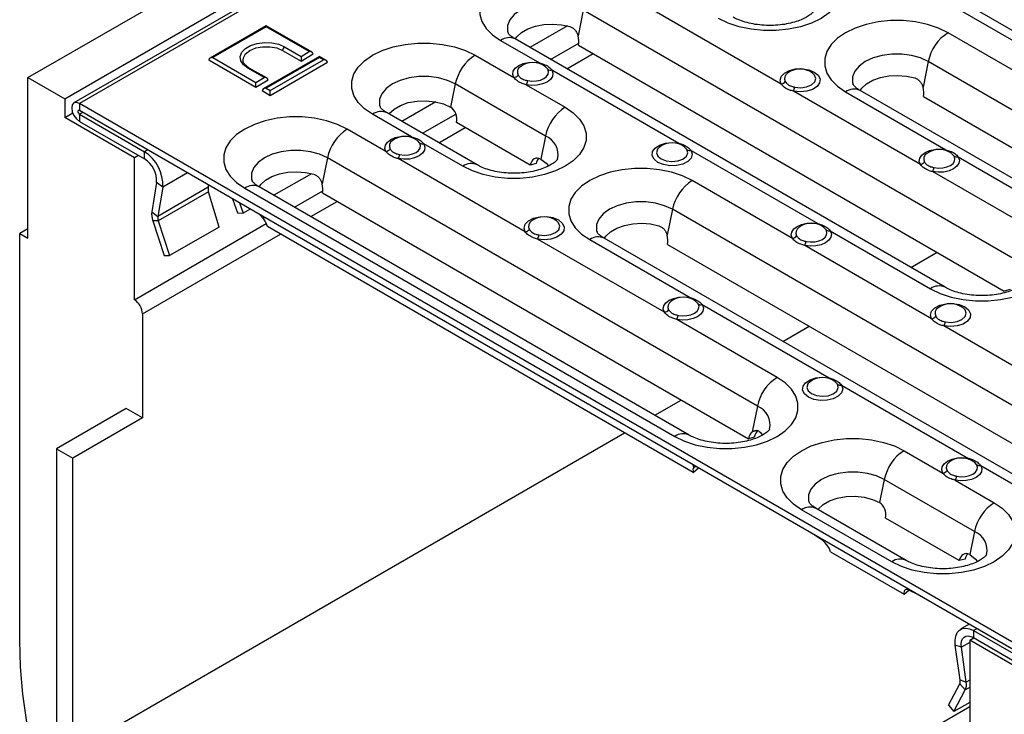
# Model space of a CAD drawing. Units: millimetres. Extents: x 40 to 2075, y -24 to 1455.
# Drawn here: x 1302 to 1444, y 521 to 621 of the extents above; entities that cross this region are included whole.
import ezdxf

# ---------------------------------------------------------------- set-up
doc = ezdxf.new("R2010")
doc.units = ezdxf.units.MM
doc.header["$LTSCALE"] = 5
doc.linetypes.add('SLD-Solid', pattern=[0])

msp = doc.modelspace()

# ---------------------------------------------------------------- linework, layer by layer
at = {"color": 7, "linetype": 'SLD-Solid', "lineweight": 25}
for p, q in [((1303.187, 612.689), (1892.442, 952.858)), ((1308.49, 609.627), (1897.745, 949.796)), ((1897.901, 948.513), (1309.823, 609.023)), ((1898.692, 948.435), (1310.615, 608.945)), ((1471.995, 603.759), (1410.123, 639.476)), ((1435.451, 623.452), (1453.714, 612.909)), ((1383.117, 622.368), (1382.358, 618.656)), ((1444.989, 586.65), (1383.117, 622.368)), ((1411.582, 611.718), (1393.319, 622.261)), ((1337.485, 620.107), (1329.408, 615.445)), ((1337.485, 619.966), (1329.825, 615.544)), ((1344.089, 616.295), (1337.485, 620.107)), ((1337.485, 619.966), (1337.485, 620.107)), ((1343.672, 616.395), (1337.485, 619.966)), ((1380.822, 620.097), (1375.429, 616.983)), ((1371.22, 618.01), (1376.816, 614.78)), ((1435.166, 582.498), (1373.294, 618.216)), ((1450.031, 610.783), (1435.596, 619.116)), ((1339.842, 616.565), (1342.494, 615.034)), ((1340.137, 617.075), (1342.494, 615.714)), ((1342.494, 615.714), (1343.672, 616.395)), ((1378.386, 615.276), (1382.458, 617.627)), ((1382.416, 617.329), (1443.698, 581.951)), ((1329.236, 615.204), (1336.012, 611.292)), ((1329.825, 615.544), (1336.012, 611.972)), ((1345.145, 615.685), (1337.068, 611.022)), ((1345.145, 615.544), (1337.485, 611.122)), ((1338.074, 610.782), (1345.735, 615.204)), ((1342.494, 615.034), (1344.262, 616.054)), ((1342.494, 615.714), (1342.494, 615.034)), ((1346.151, 615.104), (1345.145, 615.685)), ((1345.145, 615.544), (1345.145, 615.685)), ((1345.735, 615.204), (1345.145, 615.544)), ((1367.532, 615.885), (1373.136, 612.65)), ((1432.762, 614.969), (1432.003, 611.258)), ((1494.634, 579.251), (1432.762, 614.969)), ((1337.19, 612.653), (1334.833, 614.013)), ((1337.607, 612.553), (1335.042, 614.034)), ((1338.074, 610.101), (1346.324, 614.864)), ((1374.093, 614.253), (1374.061, 614.23)), ((1377.989, 613.875), (1377.664, 614.217)), ((1378.587, 613.757), (1396.851, 603.214)), ((1303.187, 589.553), (1303.187, 612.689)), ((1303.187, 612.689), (1308.49, 609.627)), ((1336.012, 611.972), (1337.19, 612.653)), ((1336.012, 611.292), (1337.78, 612.313)), ((1336.012, 611.292), (1336.012, 611.972)), ((1336.896, 610.782), (1338.074, 610.101)), ((1337.485, 611.122), (1338.074, 610.782)), ((1338.074, 610.101), (1338.074, 610.782)), ((1364.698, 611.738), (1364.018, 608.412)), ((1377.662, 604.254), (1364.698, 611.738)), ((1374.898, 611.633), (1380.496, 608.401)), ((1431.617, 600.152), (1413.354, 610.696)), ((1484.811, 575.099), (1422.939, 610.817)), ((1308.49, 609.627), (1308.49, 606.905)), ((1420.865, 610.612), (1435.3, 602.279)), ((1432.061, 609.93), (1493.343, 574.553)), ((1448.619, 529.277), (1310.615, 608.945)), ((1310.615, 608.945), (1310.615, 607.924)), ((1448.619, 528.256), (1310.615, 607.924)), ((1361.895, 609.17), (1357.013, 606.352)), ((1308.49, 606.905), (1309.643, 607.571)), ((1318.508, 601.122), (1308.49, 606.905)), ((1310.615, 607.38), (1319.973, 601.978)), ((1310.615, 607.38), (1310.615, 606.359)), ((1358.395, 604.151), (1352.801, 607.38)), ((1367.839, 600.102), (1354.875, 607.586)), ((1359.97, 604.645), (1364.78, 607.421)), ((1310.615, 606.359), (1319.973, 600.957)), ((1354.719, 602.023), (1349.123, 605.254)), ((1375.487, 600.066), (1364.88, 606.189)), ((1355.681, 603.624), (1355.647, 603.599)), ((1377.662, 604.254), (1376.981, 600.928)), ((1359.577, 603.242), (1359.251, 603.586)), ((1365.764, 599.897), (1360.176, 603.123)), ((1394.165, 602.714), (1394.096, 602.664)), ((1398.024, 602.309), (1397.699, 602.651)), ((1398.622, 602.191), (1416.886, 591.648)), ((1319.097, 601.463), (1318.508, 601.122)), ((1318.508, 580.709), (1318.508, 601.122)), ((1319.973, 600.957), (1319.973, 601.978)), ((1346.289, 601.107), (1345.53, 597.396)), ((1408.161, 565.389), (1346.289, 601.107)), ((1374.754, 590.458), (1356.49, 601.001)), ((1432.578, 601.753), (1432.545, 601.728)), ((1436.473, 601.374), (1436.148, 601.715)), ((1437.071, 601.256), (1455.334, 590.713)), ((1376.341, 600.294), (1375.487, 600.066)), ((1343.994, 598.836), (1338.601, 595.723)), ((1447.823, 590.797), (1433.388, 599.13)), ((1321.714, 597.556), (1321.013, 593.369)), ((1322.584, 596.876), (1321.714, 597.556)), ((1329.145, 596.882), (1321.883, 592.69)), ((1322.584, 596.876), (1321.883, 592.69)), ((1329.145, 596.882), (1329.206, 597.192)), ((1334.392, 596.75), (1396.263, 561.032)), ((1398.338, 561.237), (1336.466, 596.955)), ((1413.203, 589.522), (1398.768, 597.855)), ((1329.183, 596.215), (1321.953, 592.041)), ((1330.693, 591.158), (1329.183, 596.215)), ((1332.631, 595.215), (1333.355, 593.188)), ((1341.558, 594.016), (1345.63, 596.366)), ((1345.587, 596.068), (1406.87, 560.691)), ((1333.626, 594.64), (1334.156, 593.157)), ((1335.176, 593.746), (1334.156, 593.157)), ((1395.934, 593.708), (1395.174, 589.997)), ((1457.806, 557.99), (1395.934, 593.708)), ((1321.013, 593.369), (1321.883, 592.69)), ((1333.355, 593.188), (1334.156, 593.157)), ((1303.187, 590.914), (1302.009, 590.234)), ((1318.508, 580.709), (1337.496, 591.67)), ((1321.152, 592.072), (1322.785, 587.086)), ((1321.953, 592.041), (1321.152, 592.072)), ((1321.953, 592.041), (1323.586, 587.055)), ((1330.693, 591.158), (1323.586, 587.055)), ((1398.945, 555.852), (1337.663, 591.229)), ((1414.163, 591.123), (1414.13, 591.098)), ((1418.059, 590.743), (1417.733, 591.085)), ((1302.009, 531.715), (1302.009, 590.234)), ((1302.009, 590.234), (1303.187, 589.553)), ((1394.788, 578.892), (1376.525, 589.435)), ((1447.983, 553.839), (1386.111, 589.556)), ((1418.657, 590.626), (1433.092, 582.293)), ((1384.036, 589.351), (1398.471, 581.018)), ((1395.232, 588.67), (1456.515, 553.292)), ((1433.237, 577.956), (1414.974, 588.5)), ((1322.785, 587.086), (1323.586, 587.055)), ((1444.552, 582.18), (1443.698, 581.951)), ((1395.749, 580.492), (1395.716, 580.468)), ((1399.644, 580.113), (1399.319, 580.455)), ((1400.243, 579.995), (1418.506, 569.452)), ((1319.686, 578.668), (1319.686, 563.698)), ((1410.995, 569.536), (1396.56, 577.869)), ((1453.272, 566.391), (1435.009, 576.934)), ((1415.82, 568.952), (1415.751, 568.902)), ((1419.679, 568.547), (1419.354, 568.889)), ((1420.277, 568.43), (1438.541, 557.886)), ((1408.161, 565.389), (1407.401, 561.678)), ((1317.329, 565.058), (1307.312, 559.276)), ((1319.686, 563.698), (1317.329, 565.058)), ((1319.686, 563.698), (1309.669, 557.915)), ((1408.255, 561.907), (1407.401, 561.678)), ((1408.557, 561.665), (1408.899, 561.2)), ((1407.724, 560.919), (1406.87, 560.691)), ((1307.312, 559.276), (1307.312, 517.088)), ((1307.312, 559.276), (1309.669, 557.915)), ((1429.267, 558.991), (1434.855, 555.764)), ((1309.669, 515.727), (1309.669, 557.915)), ((1435.82, 557.362), (1435.786, 557.336)), ((1439.714, 556.982), (1439.388, 557.323)), ((1440.312, 556.864), (1445.908, 553.633)), ((1398.945, 555.852), (1399.683, 556.506)), ((1426.433, 554.843), (1425.752, 551.518)), ((1439.396, 547.36), (1426.433, 554.843)), ((1436.636, 554.736), (1442.23, 551.507)), ((1427.499, 543.003), (1414.535, 550.486)), ((1429.573, 543.208), (1416.61, 550.692)), ((1437.222, 543.172), (1426.615, 549.295)), ((1439.396, 547.36), (1438.716, 544.034)), ((1417.196, 546.314), (1416.453, 546.825)), ((1418.69, 544.456), (1429.297, 538.332)), ((1438.075, 543.4), (1437.222, 543.172)), ((1429.297, 538.332), (1429.968, 538.927)), ((1431.044, 538.402), (1430.16, 538.831)), ((1438.634, 534.02), (1437.386, 533.3)), ((1439.261, 533.114), (1448.619, 527.712)), ((1439.261, 533.114), (1439.261, 532.094)), ((1438.716, 531.728), (1439.305, 532.068)), ((1438.716, 531.728), (1438.716, 511.314)), ((1448.733, 525.945), (1438.716, 531.728)), ((1439.261, 532.094), (1448.619, 526.691)), ((1437.52, 530.703), (1436.649, 531.028)), ((1437.351, 526.032), (1436.649, 531.028)), ((1438.221, 525.707), (1437.52, 530.703)), ((1437.351, 526.032), (1438.221, 525.707)), ((1435.648, 522.362), (1437.281, 525.463)), ((1436.449, 521.468), (1438.082, 524.57)), ((1438.082, 524.57), (1437.281, 525.463)), ((1435.648, 522.362), (1436.449, 521.468)), ((1438.716, 522.777), (1436.449, 521.468))]:
    msp.add_line(p, q, dxfattribs=at)
at = {"color": 8, "linetype": 'SLD-Solid', "lineweight": 25}
for p, q in [((1380.744, 613.915), (1384.536, 616.105)), ((1311.087, 607.652), (1310.615, 607.38)), ((1362.327, 603.284), (1366.12, 605.473)), ((1320.444, 602.25), (1319.973, 601.978)), ((1326.168, 598.945), (1322.584, 596.876)), ((1343.915, 592.655), (1347.708, 594.844)), ((1337.025, 592.678), (1337.131, 592.283)), ((1319.686, 578.668), (1339.554, 590.137)), ((1430.249, 585.337), (1434.042, 587.526)), ((1411.835, 574.706), (1415.627, 576.896)), ((1393.421, 564.076), (1397.213, 566.265)), ((1309.669, 515.727), (1389.06, 561.558)), ((1398.897, 556.96), (1399.003, 556.565)), ((1417.17, 546.411), (1417.196, 546.314)), ((1430.134, 538.928), (1430.16, 538.831)), ((1439.732, 533.386), (1439.261, 533.114)), ((1438.716, 531.393), (1437.52, 530.703)), ((1438.716, 525.992), (1438.221, 525.707)), ((1438.716, 524.935), (1438.082, 524.57)), ((1339.132, 464.696), (1438.716, 522.185))]:
    msp.add_line(p, q, dxfattribs=at)
at = {"color": 7, "linetype": 'SLD-Solid', "lineweight": 25, "flags": 128}
for points in [[(1417.324, 629.661), (1418.491, 628.859), (1419.399, 627.951), (1420.02, 626.966), (1420.336, 625.933), (1420.336, 624.885), (1420.02, 623.853), (1419.399, 622.868), (1418.491, 621.96), (1417.324, 621.157), (1415.933, 620.483), (1414.361, 619.959), (1412.655, 619.601), (1410.866, 619.419), (1409.051, 619.419), (1407.262, 619.601), (1405.556, 619.959), (1403.984, 620.483), (1402.593, 621.157)], [(1385.951, 626.515), (1384.56, 627.188), (1382.988, 627.712), (1381.282, 628.071), (1379.494, 628.253), (1377.678, 628.253), (1375.89, 628.071), (1374.183, 627.712), (1372.611, 627.188), (1371.22, 626.515), (1370.053, 625.712), (1369.145, 624.804), (1368.524, 623.819), (1368.209, 622.787), (1368.209, 621.738), (1368.524, 620.706), (1369.145, 619.721), (1370.053, 618.813), (1371.22, 618.01)], [(1435.596, 619.116), (1434.205, 619.79), (1432.633, 620.314), (1430.927, 620.672), (1429.138, 620.854), (1427.323, 620.854), (1425.534, 620.672), (1423.828, 620.314), (1422.256, 619.79), (1420.865, 619.116), (1419.698, 618.313), (1418.79, 617.405), (1418.169, 616.42), (1417.853, 615.388), (1417.853, 614.34), (1418.169, 613.307), (1418.79, 612.322), (1419.698, 611.415), (1420.865, 610.612)], [(1373.326, 618.197), (1373.557, 618.526), (1374.23, 619.152), (1375.133, 619.674), (1376.218, 620.062), (1377.428, 620.297), (1378.699, 620.367), (1379.964, 620.268), (1381.157, 620.004)], [(1334.833, 614.013), (1334.194, 614.507), (1333.821, 615.084), (1333.745, 615.699), (1333.972, 616.301), (1334.483, 616.842), (1335.238, 617.277), (1336.175, 617.573), (1337.218, 617.703), (1338.282, 617.66), (1339.282, 617.444), (1340.137, 617.075)], [(1334.152, 615.18), (1334.193, 615.505), (1334.515, 616.078), (1335.128, 616.565), (1335.972, 616.919), (1336.964, 617.105), (1338.007, 617.105), (1338.998, 616.919), (1339.842, 616.565)], [(1352.801, 607.38), (1351.634, 608.183), (1350.726, 609.091), (1350.105, 610.076), (1349.789, 611.108), (1349.789, 612.157), (1350.105, 613.189), (1350.726, 614.174), (1351.634, 615.082), (1352.801, 615.885), (1354.192, 616.558), (1355.764, 617.082), (1357.47, 617.441), (1359.259, 617.623), (1361.074, 617.623), (1362.862, 617.441), (1364.569, 617.082), (1366.141, 616.558), (1367.532, 615.885)], [(1373.136, 612.65), (1372.976, 613.108), (1373.042, 613.573), (1373.329, 614.01), (1373.814, 614.384), (1374.46, 614.665), (1375.216, 614.832), (1376.023, 614.871), (1376.816, 614.78)], [(1378.587, 613.757), (1378.746, 613.299), (1378.677, 612.834), (1378.388, 612.397), (1377.901, 612.024), (1377.254, 611.744), (1376.497, 611.578), (1375.691, 611.54), (1374.898, 611.633)], [(1375.109, 612.217), (1375.728, 612.144), (1376.358, 612.174), (1376.948, 612.304), (1377.453, 612.522), (1377.834, 612.813), (1378.059, 613.154), (1378.113, 613.517), (1377.989, 613.875)], [(1411.582, 611.718), (1411.42, 612.269), (1411.581, 612.82), (1412.05, 613.31), (1412.771, 613.682), (1413.666, 613.896), (1414.633, 613.928), (1415.563, 613.773), (1416.353, 613.45), (1416.913, 612.994), (1417.181, 612.457), (1417.126, 611.898), (1416.756, 611.382), (1416.11, 610.965), (1415.263, 610.695), (1414.308, 610.602), (1413.354, 610.696)], [(1413.563, 611.28), (1414.417, 611.208), (1415.255, 611.327), (1415.954, 611.618), (1416.413, 612.039), (1416.565, 612.53), (1416.386, 613.017), (1416.109, 613.294)], [(1422.956, 610.773), (1423.202, 611.127), (1423.875, 611.754), (1424.778, 612.275), (1425.863, 612.663), (1427.073, 612.899), (1428.344, 612.968), (1429.609, 612.869), (1430.801, 612.605)], [(1355.157, 607.423), (1355.2, 607.479), (1355.879, 608.128), (1356.807, 608.664), (1357.931, 609.056), (1359.185, 609.282), (1360.495, 609.327), (1361.787, 609.191), (1362.984, 608.88), (1364.018, 608.412)], [(1310.615, 608.945), (1310.187, 609.094), (1309.823, 609.023), (1309.581, 608.744), (1309.495, 608.298), (1309.581, 607.754), (1309.823, 607.195), (1310.187, 606.705), (1310.615, 606.359)], [(1310.615, 607.924), (1310.525, 607.956), (1310.448, 607.941), (1310.397, 607.882), (1310.379, 607.788), (1310.397, 607.674), (1310.448, 607.556), (1310.525, 607.453), (1310.615, 607.38)], [(1380.496, 608.401), (1381.663, 607.598), (1382.571, 606.69), (1383.192, 605.705), (1383.507, 604.673), (1383.507, 603.625), (1383.192, 602.592), (1382.571, 601.607), (1381.663, 600.7), (1380.496, 599.897), (1379.105, 599.223), (1377.532, 598.699), (1375.826, 598.34), (1374.038, 598.158), (1372.222, 598.158), (1370.434, 598.34), (1368.728, 598.699), (1367.155, 599.223), (1365.764, 599.897)], [(1349.123, 605.254), (1347.732, 605.928), (1346.16, 606.452), (1344.453, 606.81), (1342.665, 606.992), (1340.849, 606.992), (1339.061, 606.81), (1337.355, 606.452), (1335.782, 605.928), (1334.392, 605.254), (1333.224, 604.451), (1332.317, 603.543), (1331.696, 602.558), (1331.38, 601.526), (1331.38, 600.478), (1331.696, 599.445), (1332.317, 598.46), (1333.224, 597.553), (1334.392, 596.75)], [(1354.719, 602.023), (1354.561, 602.48), (1354.628, 602.945), (1354.916, 603.381), (1355.4, 603.753), (1356.045, 604.034), (1356.798, 604.201), (1357.603, 604.241), (1358.395, 604.151)], [(1360.176, 603.123), (1360.332, 602.666), (1360.262, 602.201), (1359.973, 601.766), (1359.487, 601.394), (1358.841, 601.114), (1358.087, 600.948), (1357.282, 600.91), (1356.49, 601.001)], [(1356.7, 601.585), (1357.318, 601.514), (1357.946, 601.544), (1358.535, 601.674), (1359.039, 601.892), (1359.419, 602.182), (1359.644, 602.522), (1359.699, 602.885), (1359.577, 603.242)], [(1398.622, 602.191), (1398.785, 601.64), (1398.623, 601.089), (1398.155, 600.6), (1397.433, 600.227), (1396.539, 600.013), (1395.572, 599.982), (1394.641, 600.137), (1393.852, 600.46), (1393.291, 600.916), (1393.024, 601.453), (1393.078, 602.011), (1393.449, 602.528), (1394.094, 602.944), (1394.942, 603.214), (1395.896, 603.308), (1396.851, 603.214)], [(1431.617, 600.152), (1431.459, 600.61), (1431.527, 601.075), (1431.815, 601.511), (1432.301, 601.884), (1432.947, 602.164), (1433.702, 602.331), (1434.507, 602.37), (1435.3, 602.279)], [(1376.981, 600.928), (1377.791, 600.332), (1378.129, 599.954)], [(1437.071, 601.256), (1437.229, 600.798), (1437.161, 600.333), (1436.873, 599.897), (1436.387, 599.525), (1435.742, 599.244), (1434.986, 599.078), (1434.181, 599.039), (1433.388, 599.13)], [(1433.598, 599.714), (1434.217, 599.643), (1434.845, 599.673), (1435.435, 599.803), (1435.939, 600.022), (1436.318, 600.313), (1436.543, 600.654), (1436.596, 601.017), (1436.473, 601.374)], [(1398.768, 597.855), (1397.377, 598.529), (1395.804, 599.053), (1394.098, 599.412), (1392.31, 599.594), (1390.494, 599.594), (1388.706, 599.412), (1387, 599.053), (1385.427, 598.529), (1384.036, 597.855), (1382.869, 597.052), (1381.961, 596.145), (1381.34, 595.16), (1381.025, 594.127), (1381.025, 593.079), (1381.34, 592.047), (1381.961, 591.062), (1382.869, 590.154), (1384.036, 589.351)], [(1336.483, 596.911), (1336.729, 597.265), (1337.402, 597.892), (1338.304, 598.413), (1339.389, 598.801), (1340.599, 599.037), (1341.871, 599.107), (1343.136, 599.007), (1344.328, 598.743)], [(1374.754, 590.458), (1374.591, 591.009), (1374.753, 591.56), (1375.221, 592.049), (1375.943, 592.422), (1376.837, 592.636), (1377.804, 592.667), (1378.734, 592.512), (1379.524, 592.189), (1380.084, 591.733), (1380.352, 591.196), (1380.298, 590.638), (1379.927, 590.121), (1379.282, 589.705), (1378.434, 589.435), (1377.48, 589.341), (1376.525, 589.435)], [(1376.735, 590.019), (1377.588, 589.948), (1378.426, 590.066), (1379.126, 590.357), (1379.585, 590.779), (1379.736, 591.269), (1379.558, 591.756), (1379.28, 592.033)], [(1386.128, 589.512), (1386.373, 589.867), (1387.046, 590.493), (1387.949, 591.014), (1389.034, 591.403), (1390.244, 591.638), (1391.515, 591.708), (1392.781, 591.608), (1393.973, 591.345)], [(1413.203, 589.522), (1413.045, 589.98), (1413.112, 590.445), (1413.4, 590.881), (1413.886, 591.253), (1414.532, 591.534), (1415.287, 591.7), (1416.093, 591.739), (1416.886, 591.648)], [(1418.657, 590.626), (1418.815, 590.168), (1418.747, 589.703), (1418.459, 589.267), (1417.973, 588.894), (1417.327, 588.614), (1416.572, 588.447), (1415.767, 588.408), (1414.974, 588.5)], [(1415.184, 589.084), (1415.802, 589.013), (1416.431, 589.043), (1417.021, 589.173), (1417.525, 589.392), (1417.904, 589.683), (1418.129, 590.023), (1418.182, 590.386), (1418.059, 590.743)], [(1433.092, 582.293), (1434.483, 581.619), (1436.055, 581.095), (1437.762, 580.736), (1439.55, 580.554), (1441.365, 580.554), (1443.154, 580.736), (1444.86, 581.095), (1446.432, 581.619), (1447.823, 582.293), (1448.99, 583.095), (1449.898, 584.003), (1450.519, 584.988), (1450.835, 586.021), (1450.835, 587.069), (1450.519, 588.101), (1449.898, 589.086), (1448.99, 589.994), (1447.823, 590.797)], [(1394.788, 578.892), (1394.63, 579.349), (1394.698, 579.814), (1394.986, 580.25), (1395.472, 580.623), (1396.118, 580.904), (1396.873, 581.07), (1397.679, 581.109), (1398.471, 581.018)], [(1400.243, 579.995), (1400.401, 579.538), (1400.333, 579.073), (1400.045, 578.637), (1399.559, 578.264), (1398.913, 577.983), (1398.158, 577.817), (1397.352, 577.778), (1396.56, 577.869)], [(1396.769, 578.454), (1397.388, 578.382), (1398.017, 578.413), (1398.606, 578.543), (1399.111, 578.762), (1399.49, 579.053), (1399.715, 579.393), (1399.768, 579.756), (1399.644, 580.113)], [(1433.237, 577.956), (1433.075, 578.507), (1433.237, 579.058), (1433.705, 579.548), (1434.426, 579.92), (1435.321, 580.134), (1436.288, 580.166), (1437.218, 580.011), (1438.008, 579.688), (1438.568, 579.232), (1438.836, 578.695), (1438.782, 578.137), (1438.411, 577.62), (1437.765, 577.204), (1436.918, 576.933), (1435.963, 576.84), (1435.009, 576.934)], [(1435.218, 577.518), (1436.072, 577.446), (1436.91, 577.565), (1437.609, 577.856), (1438.068, 578.277), (1438.22, 578.768), (1438.042, 579.255), (1437.764, 579.532)], [(1396.263, 561.032), (1397.654, 560.358), (1399.227, 559.834), (1400.933, 559.475), (1402.721, 559.293), (1404.537, 559.293), (1406.325, 559.475), (1408.031, 559.834), (1409.604, 560.358), (1410.995, 561.032), (1412.162, 561.835), (1413.07, 562.743), (1413.691, 563.728), (1414.006, 564.76), (1414.006, 565.808), (1413.691, 566.84), (1413.07, 567.825), (1412.162, 568.733), (1410.995, 569.536)], [(1420.277, 568.43), (1420.44, 567.879), (1420.278, 567.327), (1419.81, 566.838), (1419.088, 566.466), (1418.194, 566.251), (1417.227, 566.22), (1416.297, 566.375), (1415.507, 566.698), (1414.947, 567.154), (1414.679, 567.691), (1414.733, 568.249), (1415.104, 568.766), (1415.749, 569.182), (1416.597, 569.453), (1417.551, 569.546), (1418.506, 569.452)], [(1414.535, 550.486), (1413.368, 551.289), (1412.46, 552.197), (1411.839, 553.182), (1411.524, 554.214), (1411.524, 555.263), (1411.839, 556.295), (1412.46, 557.28), (1413.368, 558.188), (1414.535, 558.991), (1415.926, 559.664), (1417.499, 560.188), (1419.205, 560.547), (1420.993, 560.729), (1422.809, 560.729), (1424.597, 560.547), (1426.303, 560.188), (1427.876, 559.664), (1429.267, 558.991)], [(1434.855, 555.764), (1434.699, 556.222), (1434.769, 556.686), (1435.058, 557.121), (1435.544, 557.493), (1436.19, 557.773), (1436.944, 557.939), (1437.749, 557.978), (1438.541, 557.886)], [(1440.312, 556.864), (1440.47, 556.407), (1440.403, 555.942), (1440.116, 555.507), (1439.631, 555.134), (1438.986, 554.853), (1438.233, 554.686), (1437.428, 554.646), (1436.636, 554.736)], [(1436.844, 555.321), (1437.463, 555.251), (1438.091, 555.282), (1438.679, 555.412), (1439.182, 555.631), (1439.56, 555.922), (1439.785, 556.262), (1439.837, 556.625), (1439.714, 556.982)], [(1416.892, 550.529), (1416.934, 550.585), (1417.614, 551.234), (1418.542, 551.77), (1419.666, 552.162), (1420.919, 552.388), (1422.23, 552.433), (1423.521, 552.297), (1424.719, 551.986), (1425.752, 551.518)], [(1442.23, 551.507), (1443.398, 550.704), (1444.305, 549.796), (1444.926, 548.811), (1445.242, 547.779), (1445.242, 546.731), (1444.926, 545.698), (1444.305, 544.713), (1443.398, 543.806), (1442.23, 543.003), (1440.839, 542.329), (1439.267, 541.805), (1437.561, 541.446), (1435.773, 541.264), (1433.957, 541.264), (1432.169, 541.446), (1430.462, 541.805), (1428.89, 542.329), (1427.499, 543.003)], [(1438.716, 544.034), (1439.526, 543.438), (1439.863, 543.06)], [(1436.649, 531.028), (1436.612, 531.715), (1436.7, 532.323), (1436.909, 532.824), (1437.23, 533.193), (1437.647, 533.413), (1438.14, 533.474), (1438.687, 533.373), (1439.261, 533.114)], [(1317.329, 482.707), (1315.002, 486.685), (1312.838, 490.749), (1310.848, 494.878), (1309.04, 499.053), (1307.425, 503.255), (1306.008, 507.462), (1304.798, 511.655), (1303.801, 515.814), (1303.019, 519.919), (1302.459, 523.95), (1302.121, 527.889), (1302.009, 531.715)], [(1437.52, 530.703), (1437.495, 531.161), (1437.553, 531.566), (1437.693, 531.9), (1437.907, 532.146), (1438.185, 532.293), (1438.514, 532.334), (1438.878, 532.266), (1439.261, 532.094)]]:
    msp.add_lwpolyline(points, dxfattribs=at)
at = {"color": 8, "linetype": 'SLD-Solid', "lineweight": 25, "flags": 128}
for points in [[(1383.117, 622.368), (1381.995, 622.884), (1380.702, 623.244), (1379.303, 623.428), (1377.868, 623.428), (1376.469, 623.244), (1375.176, 622.884), (1374.054, 622.368), (1373.159, 621.72), (1372.536, 620.973), (1372.217, 620.166), (1372.217, 619.337), (1372.289, 619.061)], [(1432.762, 614.969), (1431.64, 615.485), (1430.347, 615.845), (1428.948, 616.029), (1427.513, 616.029), (1426.114, 615.845), (1424.821, 615.485), (1423.699, 614.969), (1422.804, 614.321), (1422.181, 613.575), (1421.862, 612.767), (1421.862, 611.938), (1421.934, 611.663)], [(1376.816, 614.78), (1376.786, 614.735), (1376.758, 614.699)], [(1364.698, 611.738), (1363.576, 612.254), (1362.283, 612.614), (1360.884, 612.798), (1359.449, 612.798), (1358.05, 612.614), (1356.757, 612.254), (1355.635, 611.738), (1354.74, 611.09), (1354.117, 610.343), (1353.798, 609.536), (1353.798, 608.707), (1353.87, 608.431)], [(1358.395, 604.151), (1358.365, 604.106), (1358.338, 604.071)], [(1394.096, 602.664), (1393.791, 602.348), (1393.64, 601.858), (1393.818, 601.371), (1394.3, 600.958), (1395.015, 600.679), (1395.859, 600.577), (1396.708, 600.664), (1397.439, 600.929), (1397.943, 601.333), (1398.148, 601.817), (1398.024, 602.309), (1398.024, 602.309)], [(1396.851, 603.214), (1396.821, 603.169), (1396.792, 603.133)], [(1435.3, 602.279), (1435.27, 602.234), (1435.241, 602.198)], [(1346.289, 601.107), (1345.167, 601.623), (1343.874, 601.983), (1342.475, 602.167), (1341.04, 602.167), (1339.641, 601.983), (1338.347, 601.623), (1337.225, 601.107), (1336.331, 600.459), (1335.708, 599.713), (1335.389, 598.905), (1335.389, 598.077), (1335.461, 597.801)], [(1395.934, 593.708), (1394.812, 594.225), (1393.519, 594.584), (1392.12, 594.769), (1390.684, 594.769), (1389.285, 594.584), (1387.992, 594.225), (1386.87, 593.708), (1385.975, 593.06), (1385.353, 592.314), (1385.033, 591.506), (1385.033, 590.678), (1385.106, 590.402)], [(1416.886, 591.648), (1416.856, 591.603), (1416.827, 591.567)], [(1398.471, 581.018), (1398.442, 580.973), (1398.413, 580.937)], [(1415.751, 568.902), (1415.446, 568.586), (1415.295, 568.096), (1415.473, 567.609), (1415.955, 567.196), (1416.67, 566.918), (1417.514, 566.815), (1418.364, 566.902), (1419.094, 567.167), (1419.598, 567.571), (1419.803, 568.055), (1419.679, 568.547), (1419.679, 568.547)], [(1418.506, 569.452), (1418.476, 569.407), (1418.448, 569.371)], [(1438.541, 557.886), (1438.511, 557.841), (1438.482, 557.806)], [(1426.433, 554.843), (1425.311, 555.36), (1424.018, 555.719), (1422.619, 555.904), (1421.183, 555.904), (1419.784, 555.719), (1418.491, 555.36), (1417.369, 554.843), (1416.474, 554.196), (1415.852, 553.449), (1415.532, 552.642), (1415.532, 551.813), (1415.605, 551.537)]]:
    msp.add_lwpolyline(points, dxfattribs=at)
at = {"color": 8, "linetype": 'SLD-Solid', "lineweight": 25}
for centre, radius, start, end in [((1372.432, 616.352), 2.054, 65.1602, 126.15026), ((1334.956, 613.843), 0.21, 65.69288, 125.61758), ((1374.533, 613.449), 0.912, 121.16452, 208.76921), ((1422.076, 608.953), 2.054, 65.1602, 126.15026), ((1354.012, 605.722), 2.054, 65.1602, 126.15026), ((1356.119, 602.819), 0.912, 121.17897, 208.51257), ((1376.597, 601.563), 2.894, 347.48005, 68.41996), ((1433.017, 600.948), 0.912, 121.18843, 208.50311), ((1366.975, 598.241), 2.051, 64.86553, 126.1772), ((1335.603, 595.091), 2.054, 65.1602, 126.15026), ((1414.603, 590.317), 0.912, 121.18843, 208.50311), ((1385.248, 587.693), 2.054, 65.1602, 126.15026), ((1434.302, 580.637), 2.051, 64.86553, 126.1772), ((1396.189, 579.687), 0.912, 121.18843, 208.50311), ((1407.097, 562.698), 2.894, 347.48005, 68.41996), ((1397.474, 559.376), 2.051, 64.86553, 126.1772), ((1436.259, 556.555), 0.913, 121.21249, 208.23831), ((1415.747, 548.828), 2.054, 65.1602, 126.15026), ((1438.332, 544.669), 2.894, 347.48005, 68.41996), ((1428.71, 541.347), 2.051, 64.86553, 126.1772)]:
    msp.add_arc(centre, radius, start, end, dxfattribs=at)
at = {"color": 7, "linetype": 'SLD-Solid', "lineweight": 25}
for centre, radius, start, end in [((1439.132, 613.658), 6.503, 122.93391, 168.37221), ((1340.482, 616.536), 0.64, 122.60548, 177.39452), ((1371.067, 610.427), 6.503, 122.93391, 168.37221), ((1375.86, 611.873), 2.965, 52.40134, 127.36826), ((1378.414, 614.455), 0.719, 233.78541, 283.93621), ((1414.309, 610.938), 2.965, 52.63174, 127.36826), ((1372.918, 613.686), 1.059, 281.86184, 320.36564), ((1373.114, 612.608), 2.033, 331.33097, 348.89798), ((1412.982, 612.514), 0.912, 121.14835, 208.54318), ((1411.367, 612.754), 1.058, 281.7605, 320.29739), ((1411.555, 611.671), 2.046, 331.52984, 348.98394), ((1384.031, 602.943), 6.503, 122.93391, 168.37221), ((1352.658, 599.796), 6.503, 122.93391, 168.37221), ((1357.446, 601.243), 2.965, 52.37818, 127.36826), ((1354.503, 603.059), 1.058, 281.7605, 320.29739), ((1360.003, 603.823), 0.721, 233.74757, 283.83152), ((1395.895, 600.308), 2.965, 52.40134, 127.36826), ((1398.449, 602.89), 0.719, 233.78541, 283.93621), ((1434.344, 599.372), 2.965, 52.40134, 127.36826), ((1317.033, 597.253), 5.564, 356.11451, 58.10192), ((1318.013, 597.807), 3.71, 356.11451, 58.10192), ((1354.692, 601.976), 2.046, 331.52984, 348.98394), ((1436.898, 601.954), 0.719, 233.78541, 283.93621), ((1431.401, 601.188), 1.058, 281.7605, 320.29739), ((1431.59, 600.105), 2.046, 331.52984, 348.98394), ((1402.303, 592.398), 6.503, 122.93391, 168.37221), ((1323.778, 593.009), 2.788, 172.57481, 199.63639), ((1323.266, 592.51), 1.394, 172.57481, 199.63639), ((1377.481, 589.677), 2.965, 52.63174, 127.36826), ((1376.153, 591.253), 0.912, 121.14835, 208.54318), ((1415.93, 588.742), 2.965, 52.40134, 127.36826), ((1374.538, 591.493), 1.058, 281.7605, 320.29739), ((1374.727, 590.41), 2.046, 331.52984, 348.98394), ((1412.987, 590.558), 1.058, 281.7605, 320.29739), ((1418.484, 591.324), 0.719, 233.78541, 283.93621), ((1413.176, 589.475), 2.046, 331.52984, 348.98394), ((1397.516, 578.111), 2.965, 52.40134, 127.36826), ((1317.128, 578.551), 2.561, 2.60548, 57.39452), ((1400.069, 580.694), 0.719, 233.78541, 283.93621), ((1434.637, 578.752), 0.912, 121.14835, 208.54318), ((1435.964, 577.176), 2.965, 52.63174, 127.36826), ((1394.573, 579.928), 1.058, 281.7605, 320.29739), ((1394.761, 578.844), 2.046, 331.52984, 348.98394), ((1433.022, 578.992), 1.058, 281.7605, 320.29739), ((1433.21, 577.909), 2.046, 331.52984, 348.98394), ((1414.53, 564.078), 6.503, 122.93391, 168.37221), ((1417.55, 566.546), 2.965, 52.40134, 127.36826), ((1420.104, 569.128), 0.719, 233.78541, 283.93621), ((1432.802, 553.533), 6.503, 122.93391, 168.37221), ((1437.585, 554.98), 2.965, 52.40134, 127.36826), ((1440.139, 557.562), 0.719, 233.78541, 283.93621), ((1434.642, 556.8), 1.057, 281.6598, 320.2296), ((1434.823, 555.711), 2.058, 331.728, 349.06941), ((1445.766, 546.049), 6.503, 122.93391, 168.37221), ((1436.415, 525.858), 0.952, 335.53075, 10.55327), ((1436.35, 525.358), 1.904, 335.53075, 10.55327)]:
    msp.add_arc(centre, radius, start, end, dxfattribs=at)
for centre, major_axis, ratio, start_param, end_param in [((1380.943, 618.179), (-0.46, 2.084), 0.6979109, 4.1443529, 4.787854), ((1343.672, 616.054), (0.589, 0), 0.5773815, 0, 1.5707963), ((1329.825, 615.204), (0.589, 0), 0.5773815, 1.5707963, 3.1415927), ((1345.735, 614.864), (0.589, 0), 0.5773815, 0, 1.5707963), ((1337.19, 612.313), (0.589, 0), 0.5773815, 0, 1.5707963), ((1337.485, 610.782), (0.589, 0), 0.5773815, 1.5707963, 3.1415927), ((1430.588, 610.781), (-0.46, 2.084), 0.6979109, 4.1443529, 4.787854), ((1363.702, 606.869), (-0.368, 1.667), 0.6979109, 4.1443529, 5.7151492), ((1376.666, 599.385), (-0.368, 1.667), 0.6979109, 5.7151492, 7.2859455), ((1377.519, 599.614), (-0.368, 1.667), 0.6979109, 0.410939, 1.0027602), ((1330.01, 596.199), (-0.554, 1.122), 0.6160829, 0.8255643, 1.2618966), ((1330.01, 596.199), (-0.591, 1.102), 0.5971634, 0.6296647, 0.8041976), ((1344.114, 596.919), (-0.46, 2.084), 0.6979109, 4.1443529, 4.787854), ((1336.189, 592.08), (-1.375, 1.605), 0.4107992, 3.8503141, 4.4938152), ((1393.759, 589.52), (-0.46, 2.084), 0.6979109, 4.1443529, 4.787854), ((1408.343, 559.84), (-0.46, 2.084), 0.6979109, 0.3592591, 1.0027602), ((1409.197, 560.069), (-0.46, 2.084), 0.6979109, 0.3592591, 1.0027602), ((1400.418, 555.001), (-1.375, 1.605), 0.4107992, 0.0652203, 0.7087214), ((1425.437, 549.975), (-0.368, 1.667), 0.6979109, 4.1443529, 5.7151492), ((1417.512, 545.136), (-1.1, 1.284), 0.4107992, 3.8503141, 5.4211104), ((1438.4, 542.491), (-0.368, 1.667), 0.6979109, 5.7151492, 7.2859455), ((1439.254, 542.72), (-0.368, 1.667), 0.6979109, 0.410939, 1.0027602), ((1430.475, 537.652), (-1.1, 1.284), 0.4107992, 5.4211104, 6.9919067)]:
    msp.add_ellipse(centre, major_axis=major_axis, ratio=ratio, start_param=start_param, end_param=end_param, dxfattribs=at)
for points, knots in [([(1416.252, 622.197), (1416.253, 622.202), (1416.261, 622.227), (1416.199, 622.102), (1415.934, 621.825), (1415.423, 621.446), (1414.697, 621.059), (1413.768, 620.701), (1412.668, 620.411), (1411.439, 620.216), (1410.134, 620.137), (1408.813, 620.183), (1407.54, 620.352), (1406.382, 620.629), (1405.391, 620.979), (1404.902, 621.238), (1404.667, 621.363)], [0, 0, 0, 0, 0.0167408, 0.0891385, 0.1641721, 0.2360939, 0.3085324, 0.3825868, 0.4586258, 0.5363738, 0.615293, 0.6947539, 0.7740306, 0.8523616, 0.9292028, 1, 1, 1, 1]), ([(1381.157, 620.004), (1381.298, 619.949), (1381.58, 619.838), (1381.93, 619.521), (1382.202, 619.121), (1382.306, 618.812), (1382.358, 618.656)], [0, 0, 0, 0, 0.2494819, 0.4993003, 0.7494363, 1, 1, 1, 1]), ([(1373.294, 618.216), (1373.182, 618.284), (1372.862, 618.479), (1372.506, 618.776), (1372.304, 619.025), (1372.296, 619.046), (1372.293, 619.056)], [0, 0, 0, 0, 0.1545603, 0.4425433, 0.7328618, 1, 1, 1, 1]), ([(1335.042, 614.034), (1334.939, 614.098), (1334.641, 614.285), (1334.316, 614.641), (1334.148, 614.962), (1334.17, 615.141), (1334.176, 615.188)], [0, 0, 0, 0, 0.1806996, 0.526684, 0.8750707, 1, 1, 1, 1]), ([(1376.816, 614.78), (1377.01, 614.723), (1377.492, 614.582), (1378.141, 614.24), (1378.439, 613.917), (1378.587, 613.757)], [0, 0, 0, 0, 0.253776, 0.629608, 1, 1, 1, 1]), ([(1374.898, 611.633), (1374.708, 611.686), (1374.231, 611.82), (1373.585, 612.154), (1373.285, 612.485), (1373.136, 612.65)], [0, 0, 0, 0, 0.2493826, 0.6273684, 1, 1, 1, 1]), ([(1373.734, 613.01), (1373.839, 612.876), (1374.049, 612.608), (1374.568, 612.345), (1374.954, 612.253), (1375.109, 612.217)], [0, 0, 0, 0, 0.3738194, 0.7485597, 1, 1, 1, 1]), ([(1430.801, 612.605), (1430.943, 612.55), (1431.225, 612.439), (1431.575, 612.122), (1431.847, 611.723), (1431.951, 611.413), (1432.003, 611.258)], [0, 0, 0, 0, 0.2494819, 0.4993003, 0.7494363, 1, 1, 1, 1]), ([(1413.354, 610.696), (1413.159, 610.75), (1412.678, 610.886), (1412.029, 611.223), (1411.73, 611.554), (1411.582, 611.718)], [0, 0, 0, 0, 0.253776, 0.629608, 1, 1, 1, 1]), ([(1412.181, 612.078), (1412.285, 611.944), (1412.494, 611.675), (1413.015, 611.41), (1413.405, 611.318), (1413.563, 611.28)], [0, 0, 0, 0, 0.3716146, 0.7441583, 1, 1, 1, 1]), ([(1422.939, 610.817), (1422.827, 610.885), (1422.507, 611.08), (1422.151, 611.377), (1421.949, 611.626), (1421.941, 611.647), (1421.938, 611.658)], [0, 0, 0, 0, 0.1545603, 0.4425433, 0.7328618, 1, 1, 1, 1]), ([(1354.875, 607.586), (1354.763, 607.654), (1354.442, 607.849), (1354.087, 608.146), (1353.885, 608.395), (1353.877, 608.416), (1353.873, 608.426)], [0, 0, 0, 0, 0.1545603, 0.4425433, 0.7328618, 1, 1, 1, 1]), ([(1358.395, 604.151), (1358.594, 604.093), (1359.08, 603.95), (1359.731, 603.606), (1360.028, 603.283), (1360.176, 603.123)], [0, 0, 0, 0, 0.2580926, 0.6318085, 1, 1, 1, 1]), ([(1355.317, 602.383), (1355.422, 602.249), (1355.631, 601.98), (1356.152, 601.715), (1356.541, 601.623), (1356.7, 601.585)], [0, 0, 0, 0, 0.3716146, 0.7441583, 1, 1, 1, 1]), ([(1396.851, 603.214), (1397.045, 603.157), (1397.527, 603.016), (1398.175, 602.674), (1398.474, 602.351), (1398.622, 602.191)], [0, 0, 0, 0, 0.253776, 0.629608, 1, 1, 1, 1]), ([(1435.3, 602.279), (1435.494, 602.222), (1435.976, 602.08), (1436.624, 601.738), (1436.923, 601.416), (1437.071, 601.256)], [0, 0, 0, 0, 0.253776, 0.629608, 1, 1, 1, 1]), ([(1356.49, 601.001), (1356.296, 601.055), (1355.815, 601.191), (1355.166, 601.528), (1354.867, 601.859), (1354.719, 602.023)], [0, 0, 0, 0, 0.253776, 0.629608, 1, 1, 1, 1]), ([(1379.423, 600.937), (1379.425, 600.941), (1379.433, 600.966), (1379.37, 600.841), (1379.105, 600.564), (1378.595, 600.186), (1377.868, 599.798), (1376.94, 599.44), (1375.84, 599.15), (1374.61, 598.955), (1373.305, 598.877), (1371.985, 598.923), (1370.712, 599.092), (1369.553, 599.368), (1368.563, 599.719), (1368.073, 599.978), (1367.839, 600.102)], [0, 0, 0, 0, 0.0167408, 0.0891385, 0.1641721, 0.2360939, 0.3085324, 0.3825868, 0.4586258, 0.5363738, 0.615293, 0.6947539, 0.7740306, 0.8523616, 0.9292028, 1, 1, 1, 1]), ([(1433.388, 599.13), (1433.194, 599.184), (1432.713, 599.32), (1432.064, 599.657), (1431.765, 599.988), (1431.617, 600.152)], [0, 0, 0, 0, 0.253776, 0.629608, 1, 1, 1, 1]), ([(1432.215, 600.512), (1432.32, 600.378), (1432.528, 600.109), (1433.05, 599.844), (1433.439, 599.752), (1433.598, 599.714)], [0, 0, 0, 0, 0.3716146, 0.7441583, 1, 1, 1, 1]), ([(1344.328, 598.743), (1344.469, 598.688), (1344.752, 598.578), (1345.102, 598.26), (1345.374, 597.861), (1345.478, 597.551), (1345.53, 597.396)], [0, 0, 0, 0, 0.2494819, 0.4993003, 0.7494363, 1, 1, 1, 1]), ([(1336.466, 596.955), (1336.354, 597.023), (1336.033, 597.218), (1335.677, 597.515), (1335.475, 597.764), (1335.468, 597.786), (1335.464, 597.796)], [0, 0, 0, 0, 0.1545603, 0.4425433, 0.7328618, 1, 1, 1, 1]), ([(1337.131, 592.283), (1337.018, 592.424), (1336.835, 592.651), (1336.647, 592.859), (1336.575, 592.938)], [0, 0, 0, 0, 0.6232243, 1, 1, 1, 1]), ([(1393.973, 591.345), (1394.114, 591.289), (1394.397, 591.179), (1394.746, 590.862), (1395.019, 590.462), (1395.122, 590.152), (1395.174, 589.997)], [0, 0, 0, 0, 0.2494819, 0.4993003, 0.7494363, 1, 1, 1, 1]), ([(1416.886, 591.648), (1417.08, 591.591), (1417.561, 591.45), (1418.21, 591.108), (1418.509, 590.786), (1418.657, 590.626)], [0, 0, 0, 0, 0.253776, 0.629608, 1, 1, 1, 1]), ([(1376.525, 589.435), (1376.331, 589.49), (1375.849, 589.625), (1375.201, 589.962), (1374.902, 590.293), (1374.754, 590.458)], [0, 0, 0, 0, 0.253776, 0.629608, 1, 1, 1, 1]), ([(1375.352, 590.818), (1375.456, 590.683), (1375.665, 590.414), (1376.186, 590.15), (1376.576, 590.057), (1376.735, 590.019)], [0, 0, 0, 0, 0.3716146, 0.7441583, 1, 1, 1, 1]), ([(1386.111, 589.556), (1385.999, 589.625), (1385.678, 589.82), (1385.322, 590.116), (1385.12, 590.366), (1385.113, 590.387), (1385.109, 590.397)], [0, 0, 0, 0, 0.1545603, 0.44254334, 0.73286182, 1, 1, 1, 1]), ([(1414.974, 588.5), (1414.78, 588.554), (1414.298, 588.689), (1413.649, 589.026), (1413.351, 589.358), (1413.203, 589.522)], [0, 0, 0, 0, 0.253776, 0.629608, 1, 1, 1, 1]), ([(1413.801, 589.882), (1413.905, 589.748), (1414.114, 589.479), (1414.635, 589.214), (1415.025, 589.122), (1415.184, 589.084)], [0, 0, 0, 0, 0.3716146, 0.7441583, 1, 1, 1, 1]), ([(1446.751, 583.332), (1446.752, 583.337), (1446.76, 583.362), (1446.698, 583.237), (1446.433, 582.96), (1445.922, 582.582), (1445.196, 582.194), (1444.267, 581.836), (1443.167, 581.546), (1441.938, 581.351), (1440.633, 581.273), (1439.312, 581.319), (1438.039, 581.487), (1436.881, 581.764), (1435.89, 582.114), (1435.401, 582.374), (1435.166, 582.498)], [0, 0, 0, 0, 0.0167408, 0.0891385, 0.1641721, 0.2360939, 0.3085324, 0.3825868, 0.4586258, 0.5363738, 0.615293, 0.6947539, 0.7740306, 0.8523616, 0.9292028, 1, 1, 1, 1]), ([(1398.471, 581.018), (1398.665, 580.961), (1399.147, 580.82), (1399.796, 580.478), (1400.094, 580.155), (1400.243, 579.995)], [0, 0, 0, 0, 0.25377597, 0.62960804, 1, 1, 1, 1]), ([(1396.56, 577.869), (1396.366, 577.924), (1395.884, 578.059), (1395.235, 578.396), (1394.937, 578.727), (1394.788, 578.892)], [0, 0, 0, 0, 0.253776, 0.629608, 1, 1, 1, 1]), ([(1395.387, 579.252), (1395.491, 579.117), (1395.7, 578.848), (1396.221, 578.584), (1396.611, 578.491), (1396.769, 578.454)], [0, 0, 0, 0, 0.3716146, 0.7441583, 1, 1, 1, 1]), ([(1433.836, 578.316), (1433.94, 578.182), (1434.149, 577.913), (1434.67, 577.648), (1435.06, 577.556), (1435.218, 577.518)], [0, 0, 0, 0, 0.3716146, 0.7441583, 1, 1, 1, 1]), ([(1435.009, 576.934), (1434.815, 576.988), (1434.333, 577.124), (1433.684, 577.461), (1433.386, 577.792), (1433.237, 577.956)], [0, 0, 0, 0, 0.253776, 0.629608, 1, 1, 1, 1]), ([(1418.506, 569.452), (1418.7, 569.395), (1419.182, 569.254), (1419.831, 568.912), (1420.129, 568.59), (1420.277, 568.43)], [0, 0, 0, 0, 0.253776, 0.629608, 1, 1, 1, 1]), ([(1409.922, 562.072), (1409.924, 562.076), (1409.932, 562.101), (1409.869, 561.976), (1409.604, 561.699), (1409.094, 561.321), (1408.367, 560.934), (1407.439, 560.576), (1406.339, 560.285), (1405.109, 560.091), (1403.804, 560.012), (1402.484, 560.058), (1401.211, 560.227), (1400.052, 560.503), (1399.062, 560.854), (1398.572, 561.113), (1398.338, 561.237)], [0, 0, 0, 0, 0.0167408, 0.0891385, 0.1641721, 0.2360939, 0.3085324, 0.3825868, 0.4586258, 0.5363738, 0.615293, 0.6947539, 0.7740306, 0.8523616, 0.9292028, 1, 1, 1, 1]), ([(1407.401, 561.678), (1407.497, 561.747), (1407.689, 561.886), (1408.007, 561.946), (1408.313, 561.885), (1408.476, 561.738), (1408.557, 561.665)], [0, 0, 0, 0, 0.2500694, 0.5003703, 0.7506051, 1, 1, 1, 1]), ([(1438.541, 557.886), (1438.735, 557.829), (1439.216, 557.688), (1439.865, 557.346), (1440.164, 557.024), (1440.312, 556.864)], [0, 0, 0, 0, 0.253776, 0.629608, 1, 1, 1, 1]), ([(1399.399, 556.655), (1399.341, 556.656), (1399.17, 556.661), (1399.069, 556.603), (1399.003, 556.565)], [0, 0, 0, 0, 0.3424165, 1, 1, 1, 1]), ([(1436.636, 554.736), (1436.437, 554.792), (1435.951, 554.928), (1435.3, 555.268), (1435.003, 555.6), (1434.855, 555.764)], [0, 0, 0, 0, 0.2580926, 0.6318085, 1, 1, 1, 1]), ([(1435.454, 556.123), (1435.558, 555.989), (1435.766, 555.719), (1436.288, 555.452), (1436.682, 555.359), (1436.844, 555.321)], [0, 0, 0, 0, 0.3694489, 0.739835, 1, 1, 1, 1]), ([(1416.61, 550.692), (1416.498, 550.76), (1416.177, 550.955), (1415.821, 551.252), (1415.619, 551.501), (1415.612, 551.522), (1415.608, 551.532)], [0, 0, 0, 0, 0.1545603, 0.44254334, 0.73286182, 1, 1, 1, 1]), ([(1441.158, 544.043), (1441.159, 544.047), (1441.167, 544.072), (1441.105, 543.947), (1440.84, 543.67), (1440.329, 543.292), (1439.603, 542.904), (1438.674, 542.546), (1437.574, 542.256), (1436.345, 542.061), (1435.04, 541.983), (1433.72, 542.029), (1432.446, 542.197), (1431.288, 542.474), (1430.297, 542.824), (1429.808, 543.084), (1429.573, 543.208)], [0, 0, 0, 0, 0.01674079, 0.08913851, 0.16417209, 0.23609388, 0.30853241, 0.38258677, 0.45862575, 0.53637383, 0.61529302, 0.69475387, 0.77403058, 0.85236157, 0.92920277, 1, 1, 1, 1])]:
    msp.add_open_spline(points, degree=3, knots=knots, dxfattribs=at)

doc.saveas('drawing.dxf')
